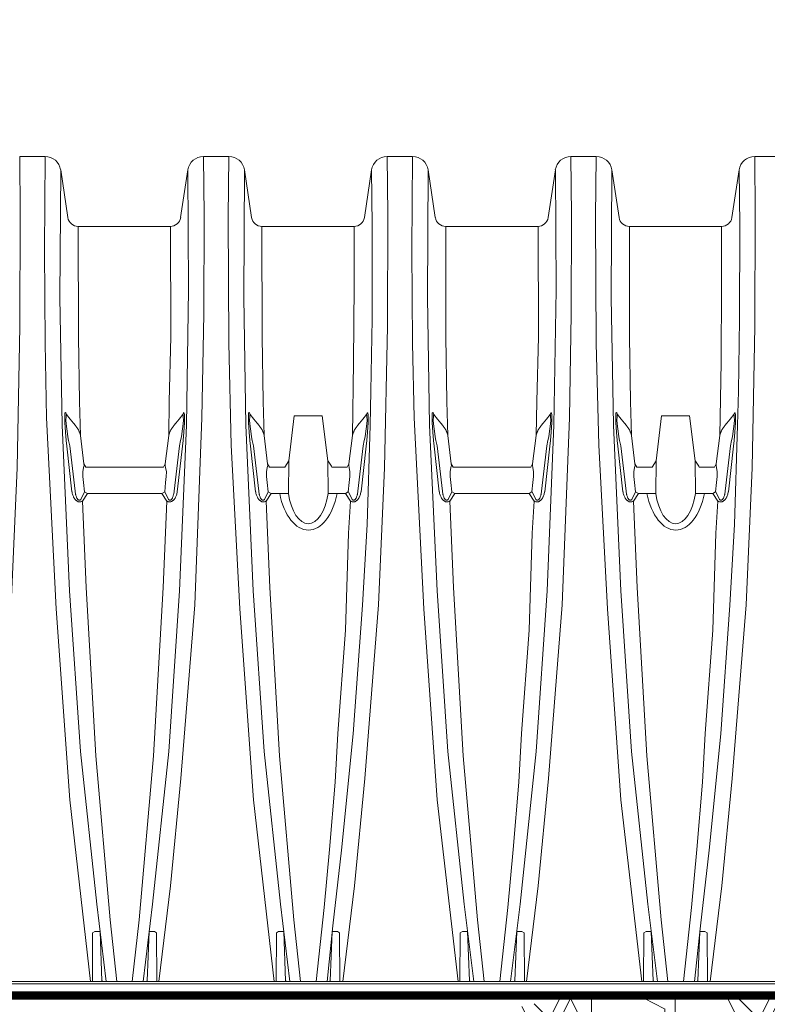
# Paper-space layout '740_Isolator_Row_PLUS_Details' of a CAD drawing. Units: feet. Extents: x -0.8 to 15.8, y -0.3 to 10.3.
# Drawn here: x 6.5 to 7.2, y 6.8 to 7.6 of the extents above; entities that cross this region are included whole.
import ezdxf
from ezdxf import colors
from ezdxf.entities.mleader import LeaderData, LeaderLine
from ezdxf.math import Vec2, Vec3

# ---------------------------------------------------------------- set-up
doc = ezdxf.new("R2010")
doc.units = ezdxf.units.FT
doc.header["$MEASUREMENT"] = 0
doc.layers.get('0').update_dxf_attribs({"lineweight": 9})
for name, color, linetype, lineweight in [('UGD - DETAIL 1', 251, 'Continuous', 0), ('UGD - DETAIL 4', 7, 'Continuous', 18), ('UGD - DETAIL 5', 7, 'Continuous', 25)]:
    doc.layers.add(name, color=color, linetype=linetype, lineweight=lineweight)
doc.layers.add('UGD - DETAIL TEXT', color=7, linetype='Continuous')
doc.styles.add('UGD_Standard', font='arial.ttf')

# ---------------------------------------------------------------- blocks, each defined once
blk = doc.blocks.new('subblock_ISO740')
at = {"layer": 'UGD - DETAIL 1'}
h = blk.add_hatch(dxfattribs=at)
h.set_pattern_fill('GRAVEL1', color=256, scale=0.625, style=0)
h.set_pattern_definition([(0, (-4.4652, 10.6086), (0.625, 0.625), [0.1875, -0.4375]), (0, (-4.0902, 10.6711), (0.625, 0.625), [0.15625, -0.46875]), (0, (-4.12145, 10.70237), (0.625, 0.625), [0.125, -0.5]), (0, (-4.30895, 10.8586), (0.625, 0.625), [0.09375, -0.09375, 0.125, -0.3125]), (0, (-4.30895, 10.88987), (0.625, 0.625), [0.125, -0.03125, 0.15625, -0.3125]), (0, (-4.5902, 11.01487), (0.625, 0.625), [0.15625, -0.46875]), (0, (-3.99645, 11.0461), (0.625, 0.625), [0.15625, -0.46875]), (90, (-4.5902, 10.7336), (-0.625, 0.625), [0.09375, -0.53125]), (90, (-4.49645, 11.20237), (-0.625, 0.625), [0.0625, -0.5625]), (90, (-4.4652, 10.6086), (-0.625, 0.625), [0.09375, -0.53125]), (90, (-4.4027, 11.1711), (-0.625, 0.625), [0.03125, -0.59375]), (90, (-4.37145, 10.9211), (-0.625, 0.625), [0.09375, -0.53125]), (90, (-4.30895, 10.70237), (-0.625, 0.625), [0.15625, -0.46875]), (90, (-4.24645, 11.13987), (-0.625, 0.625), [0.09375, -0.53125]), (90, (-4.18395, 10.88987), (-0.625, 0.625), [0.125, -0.5]), (90, (-4.1527, 10.88987), (-0.625, 0.625), [0.125, -0.5]), (90, (-4.0902, 10.6086), (-0.625, 0.625), [0.0625, -0.5625]), (90, (-3.99645, 10.70237), (-0.625, 0.625), [0.15625, -0.46875]), (45, (-4.5277, 10.6711), (7e-17, 0.625), [0.265165, -0.61872]), (45, (-4.4652, 10.70237), (7e-17, 0.625), [0.132583, -0.7513]), (45, (-4.18395, 11.0461), (7e-17, 0.625), [0.176777, -0.707107]), (45, (-4.18395, 11.07737), (7e-17, 0.625), [0.132583, -0.7513]), (135, (-4.4027, 11.01487), (-0.625, 7e-17), [0.044194, -0.83969]), (135, (-4.5277, 10.6711), (-0.625, 7e-17), [0.088388, -0.795495]), (135, (-4.3402, 10.8586), (-0.625, 7e-17), [0.088388, -0.795495]), (135, (-4.18395, 11.01487), (-0.625, 7e-17), [0.088388, -0.795495]), (135, (-3.99645, 11.13987), (-0.625, 7e-17), [0.132583, -0.7513]), (135, (-3.99645, 11.1086), (-0.625, 7e-17), [0.088388, -0.795495]), (135, (-4.0277, 11.1711), (-0.625, 7e-17), [0.088388, -0.795495]), (135, (-4.2152, 10.6086), (-0.625, 7e-17), [0.132583, -0.7513]), (26.565, (-4.0277, 10.98362), (0.625, 3e-10), [0.069875, -1.327667]), (26.565, (-4.18395, 10.82737), (0.625, 3e-10), [0.069875, -1.327667]), (26.565, (-4.4027, 11.01487), (0.625, 3e-10), [0.13975, -1.257792]), (26.565, (-4.37145, 11.17112), (0.625, 3e-10), [0.13975, -1.257792]), (26.565, (-4.37145, 11.01487), (0.625, 3e-10), [0.13975, -1.257792]), (26.565, (-3.99645, 11.13987), (0.625, 3e-10), [0.13975, -1.257792]), (26.565, (-4.5902, 10.82737), (0.625, 3e-10), [0.20963, -1.18791]), (26.565, (-4.5902, 10.85862), (0.625, 3e-10), [0.20963, -1.18791]), (26.565, (-4.5902, 11.10862), (0.625, 3e-10), [0.20963, -1.18791]), (63.435, (-4.2777, 11.07737), (3e-11, 0.625), [0.069875, -1.327667]), (63.435, (-3.99645, 11.04612), (3e-11, 0.625), [0.069875, -0.838542, 0.13975, -0.349375]), (63.435, (-4.05895, 10.98362), (3e-11, 0.625), [0.13975, -1.257792]), (63.435, (-4.43395, 11.04612), (3e-11, 0.625), [0.13975, -1.257792]), (63.435, (-4.4652, 11.04612), (3e-11, 0.625), [0.13975, -1.257792]), (63.435, (-4.24645, 11.10862), (3e-11, 0.625), [0.20963, -1.18791]), (116.565, (-4.4027, 10.95237), (-3e-10, 0.625), [0.069875, -1.327667]), (116.565, (-3.99645, 10.88987), (-3e-10, 0.625), [0.069875, -1.327667]), (116.565, (-4.12145, 10.70237), (-3e-10, 0.625), [0.13975, -1.257792]), (116.565, (-4.1527, 10.73362), (-3e-10, 0.625), [0.13975, -1.257792]), (116.565, (-4.0902, 11.17112), (-3e-10, 0.625), [0.13975, -1.257792]), (116.565, (-4.5902, 10.85862), (-3e-10, 0.625), [0.13975, -1.257792]), (116.565, (-4.2777, 10.60862), (-3e-10, 0.625), [0.20963, -1.18791]), (153.435, (-4.05895, 10.98362), (-0.625, 3e-11), [0.13975, -1.257792]), (153.435, (-4.0277, 10.95237), (-0.625, 3e-11), [0.13975, -1.257792]), (153.435, (-4.49645, 10.63987), (-0.625, 3e-11), [0.069875, -1.327667]), (153.435, (-4.30895, 10.88987), (-0.625, 3e-11), [0.069875, -1.327667]), (153.435, (-4.18395, 11.07737), (-0.625, 3e-11), [0.069875, -1.327667])])
h.paths.add_polyline_path([(0.997, 0.884), (-2.1682, 0.884), (-2.1898, 0.8765), (-2.4358, 0.8273), (-2.5384, 0.7371), (-2.6491, 0.651), (-2.7147, 0.5526), (-2.8196, 0.384), (0.9698, 0.384), (1.0595, 0.7188)])
at = {"layer": 'UGD - DETAIL 4'}
for p, q in [((-3.8118, 3.384), (-3.7361, 3.384)), ((-3.1887, 3.384), (-3.2643, 3.384)), ((-2.7169, 3.384), (-2.6413, 3.384)), ((-2.1695, 3.384), (-2.0939, 3.384)), ((-1.622, 3.384), (-1.5464, 3.384)), ((-3.6897, 3.3441), (-3.6683, 3.2022)), ((-3.3322, 3.2022), (-3.3108, 3.3441)), ((-3.1423, 3.3441), (-3.1209, 3.2022)), ((-2.7847, 3.2022), (-2.7633, 3.3441)), ((-2.5949, 3.3441), (-2.5735, 3.2022)), ((-2.2373, 3.2022), (-2.2159, 3.3441)), ((-2.0474, 3.3441), (-2.026, 3.2022)), ((-1.6899, 3.2022), (-1.6685, 3.3441)), ((-3.6374, 3.1756), (-3.3631, 3.1756)), ((-3.09, 3.1756), (-2.8156, 3.1756)), ((-2.5426, 3.1756), (-2.2682, 3.1756)), ((-1.9951, 3.1756), (-1.7208, 3.1756)), ((-4.1086, 0.9256), (0.9813, 0.9256))]:
    blk.add_line(p, q, dxfattribs=at)
for points in [[(-3.9443, 0.9256), (-3.9095, 1.2102), (-3.8785, 1.5301), (-3.8375, 2.0476), (-3.8195, 2.4565), (-3.811, 2.8773), (-3.8099, 3.2111), (-3.8118, 3.384)], [(-3.6006, 0.9256), (-3.6628, 1.4668), (-3.7031, 2.0361), (-3.7315, 2.6048), (-3.7363, 2.828), (-3.7383, 3.1056), (-3.7361, 3.384)], [(-3.3971, 0.9256), (-3.3623, 1.2102), (-3.3313, 1.5301), (-3.2903, 2.0476), (-3.269, 2.6048), (-3.2635, 2.9141), (-3.2625, 3.2084), (-3.2643, 3.384)], [(-3.0534, 0.9256), (-3.1156, 1.4668), (-3.1559, 2.0361), (-3.1816, 2.5237), (-3.1888, 2.828), (-3.1906, 3.2035), (-3.1887, 3.384)], [(-2.8494, 0.9256), (-2.8146, 1.2102), (-2.7836, 1.5301), (-2.7427, 2.0476), (-2.7247, 2.4565), (-2.7161, 2.8773), (-2.7151, 3.2111), (-2.7169, 3.384)], [(-2.5058, 0.9256), (-2.568, 1.4668), (-2.6082, 2.0361), (-2.6366, 2.6048), (-2.6414, 2.828), (-2.6435, 3.1056), (-2.6413, 3.384)], [(-2.3022, 0.9256), (-2.2674, 1.2102), (-2.2364, 1.5301), (-2.1955, 2.0476), (-2.1742, 2.6048), (-2.1687, 2.9141), (-2.1676, 3.2084), (-2.1695, 3.384)], [(-1.9586, 0.9256), (-2.0208, 1.4668), (-2.061, 2.0361), (-2.0868, 2.5237), (-2.094, 2.828), (-2.0958, 3.2035), (-2.0939, 3.384)], [(-1.7545, 0.9256), (-1.7198, 1.2102), (-1.6888, 1.5301), (-1.6478, 2.0476), (-1.6298, 2.4565), (-1.6213, 2.8773), (-1.6202, 3.2111), (-1.622, 3.384)], [(-3.6897, 3.3441), (-3.6917, 2.9639), (-3.6852, 2.5838), (-3.663, 2.0901), (-3.6307, 1.6109), (-3.5823, 1.1561), (-3.5539, 0.9256)], [(-3.3108, 3.3441), (-3.3086, 2.9862), (-3.3153, 2.5838), (-3.3352, 2.0901), (-3.3676, 1.6109), (-3.4159, 1.1561), (-3.4443, 0.9256)], [(-3.1423, 3.3441), (-3.1443, 2.9639), (-3.1378, 2.5838), (-3.1158, 2.0901), (-3.0835, 1.6109), (-3.0351, 1.1561), (-3.0067, 0.9256)], [(-2.7633, 3.3441), (-2.7614, 3.1782), (-2.7618, 2.8995), (-2.7653, 2.6845), (-2.7678, 2.5838), (-2.7768, 2.2873), (-2.7906, 2.0474), (-2.8182, 1.6631), (-2.8527, 1.3166), (-2.8785, 1.0911), (-2.8961, 0.9256)], [(-2.5949, 3.3441), (-2.5969, 2.9639), (-2.5904, 2.5838), (-2.5681, 2.0901), (-2.5358, 1.6109), (-2.4874, 1.1561), (-2.4591, 0.9256)], [(-2.2159, 3.3441), (-2.2138, 2.9862), (-2.2204, 2.5838), (-2.2404, 2.0901), (-2.2727, 1.6109), (-2.3211, 1.1561), (-2.3494, 0.9256)], [(-2.0474, 3.3441), (-2.0494, 2.9639), (-2.0429, 2.5838), (-2.0209, 2.0901), (-1.9886, 1.6109), (-1.9402, 1.1561), (-1.9118, 0.9256)], [(-1.6685, 3.3441), (-1.6665, 3.1782), (-1.667, 2.8995), (-1.6704, 2.6845), (-1.673, 2.5838), (-1.6819, 2.2873), (-1.6958, 2.0474), (-1.7233, 1.6631), (-1.7578, 1.3166), (-1.7836, 1.0911), (-1.8013, 0.9256)], [(-3.6374, 3.1756), (-3.6368, 2.8462), (-3.6339, 2.6543), (-3.6305, 2.5521)], [(-3.3623, 3.1756), (-3.3612, 2.8462), (-3.3662, 2.6543), (-3.3678, 2.5521)], [(-3.09, 3.1756), (-3.0893, 2.8462), (-3.0865, 2.6543), (-3.0833, 2.5521)], [(-2.8205, 2.5521), (-2.8172, 2.7711), (-2.8153, 2.9999), (-2.8156, 3.1756)], [(-2.5426, 3.1756), (-2.5419, 2.8462), (-2.5391, 2.6543), (-2.5361, 2.5521)], [(-2.2674, 3.1756), (-2.2664, 2.8462), (-2.2713, 2.6543), (-2.2733, 2.5521)], [(-1.9951, 3.1756), (-1.9945, 2.8462), (-1.9916, 2.6543), (-1.9888, 2.5521)], [(-1.7261, 2.5521), (-1.7223, 2.7711), (-1.7204, 2.9999), (-1.7208, 3.1756)], [(-3.6726, 2.6152), (-3.6736, 2.6181), (-3.6747, 2.6197), (-3.6755, 2.6206), (-3.6768, 2.6187), (-3.677, 2.6145), (-3.6772, 2.5916), (-3.6755, 2.5622), (-3.6732, 2.5379), (-3.6718, 2.5205)], [(-3.6628, 2.5216), (-3.6659, 2.5376), (-3.6684, 2.5487), (-3.6697, 2.5572), (-3.6716, 2.5726), (-3.673, 2.5873), (-3.6741, 2.5987), (-3.6738, 2.6083), (-3.6738, 2.6148), (-3.6736, 2.6153), (-3.6726, 2.6152)], [(-3.6454, 2.5819), (-3.6518, 2.5893), (-3.6614, 2.601), (-3.6726, 2.6152)], [(-3.3528, 2.5819), (-3.3465, 2.5893), (-3.3369, 2.601), (-3.3257, 2.6152)], [(-3.3355, 2.5216), (-3.3323, 2.5376), (-3.3298, 2.5487), (-3.3285, 2.5572), (-3.3267, 2.5726), (-3.3252, 2.5873), (-3.3242, 2.5987), (-3.3244, 2.6083), (-3.3244, 2.6148), (-3.3246, 2.6153), (-3.3257, 2.6152)], [(-3.3257, 2.6152), (-3.3246, 2.6181), (-3.3235, 2.6197), (-3.3227, 2.6206), (-3.3215, 2.6187), (-3.3212, 2.6145), (-3.321, 2.5916), (-3.3227, 2.5622), (-3.325, 2.5379), (-3.3264, 2.5205)], [(-3.1253, 2.6152), (-3.1264, 2.6181), (-3.1275, 2.6197), (-3.1283, 2.6206), (-3.1296, 2.6187), (-3.1298, 2.6145), (-3.13, 2.5916), (-3.1283, 2.5622), (-3.126, 2.5379), (-3.1246, 2.5205)], [(-3.1156, 2.5216), (-3.1187, 2.5376), (-3.1212, 2.5487), (-3.1225, 2.5572), (-3.1244, 2.5726), (-3.1258, 2.5873), (-3.1269, 2.5987), (-3.1266, 2.6083), (-3.1266, 2.6148), (-3.1264, 2.6153), (-3.1253, 2.6152)], [(-3.0982, 2.5819), (-3.1046, 2.5893), (-3.1141, 2.601), (-3.1253, 2.6152)], [(-2.8055, 2.5819), (-2.7992, 2.5893), (-2.7896, 2.601), (-2.7784, 2.6152)], [(-2.7882, 2.5215), (-2.785, 2.5376), (-2.7825, 2.5487), (-2.7813, 2.5572), (-2.7794, 2.5726), (-2.7779, 2.5873), (-2.7769, 2.5987), (-2.7771, 2.6083), (-2.7771, 2.6147), (-2.7773, 2.6153), (-2.7784, 2.6152)], [(-2.7784, 2.6152), (-2.7773, 2.6181), (-2.7763, 2.6197), (-2.7754, 2.6205), (-2.7742, 2.6187), (-2.774, 2.6145), (-2.7738, 2.5916), (-2.7754, 2.5622), (-2.7777, 2.5378), (-2.7791, 2.5205)], [(-2.5781, 2.6152), (-2.5792, 2.6181), (-2.5803, 2.6197), (-2.5811, 2.6206), (-2.5824, 2.6187), (-2.5826, 2.6145), (-2.5828, 2.5916), (-2.5811, 2.5622), (-2.5788, 2.5379), (-2.5774, 2.5205)], [(-2.5684, 2.5216), (-2.5715, 2.5376), (-2.574, 2.5487), (-2.5753, 2.5572), (-2.5772, 2.5726), (-2.5786, 2.5873), (-2.5796, 2.5987), (-2.5794, 2.6083), (-2.5794, 2.6148), (-2.5792, 2.6153), (-2.5781, 2.6152)], [(-2.551, 2.5819), (-2.5574, 2.5893), (-2.5669, 2.601), (-2.5781, 2.6152)], [(-2.2583, 2.5819), (-2.252, 2.5893), (-2.2424, 2.601), (-2.2312, 2.6152)], [(-2.241, 2.5215), (-2.2378, 2.5376), (-2.2353, 2.5487), (-2.234, 2.5572), (-2.2322, 2.5726), (-2.2307, 2.5873), (-2.2297, 2.5987), (-2.2299, 2.6083), (-2.2299, 2.6147), (-2.2301, 2.6153), (-2.2312, 2.6152)], [(-2.2312, 2.6152), (-2.2301, 2.6181), (-2.2291, 2.6197), (-2.2282, 2.6205), (-2.227, 2.6187), (-2.2268, 2.6145), (-2.2266, 2.5916), (-2.2282, 2.5622), (-2.2305, 2.5378), (-2.2319, 2.5205)], [(-2.0309, 2.6152), (-2.032, 2.6181), (-2.0331, 2.6197), (-2.0339, 2.6206), (-2.0352, 2.6187), (-2.0354, 2.6145), (-2.0356, 2.5916), (-2.0339, 2.5622), (-2.0316, 2.5379), (-2.0302, 2.5205)], [(-2.0212, 2.5216), (-2.0243, 2.5376), (-2.0268, 2.5487), (-2.0281, 2.5572), (-2.0299, 2.5726), (-2.0314, 2.5873), (-2.0324, 2.5987), (-2.0322, 2.6083), (-2.0322, 2.6148), (-2.032, 2.6153), (-2.0309, 2.6152)], [(-2.0038, 2.5819), (-2.0102, 2.5893), (-2.0197, 2.601), (-2.0309, 2.6152)], [(-1.7111, 2.5819), (-1.7048, 2.5893), (-1.6952, 2.601), (-1.684, 2.6152)], [(-1.6938, 2.5215), (-1.6906, 2.5376), (-1.6881, 2.5487), (-1.6868, 2.5572), (-1.685, 2.5726), (-1.6835, 2.5873), (-1.6825, 2.5987), (-1.6827, 2.6083), (-1.6827, 2.6147), (-1.6829, 2.6153), (-1.684, 2.6152)], [(-1.684, 2.6152), (-1.6829, 2.6181), (-1.6818, 2.6197), (-1.681, 2.6205), (-1.6798, 2.6187), (-1.6796, 2.6145), (-1.6793, 2.5916), (-1.681, 2.5622), (-1.6833, 2.5378), (-1.6847, 2.5205)], [(-2.8935, 2.4767), (-2.9102, 2.6107), (-2.9936, 2.6107), (-3.0104, 2.4767)], [(-1.7991, 2.4767), (-1.8158, 2.6107), (-1.8992, 2.6107), (-1.916, 2.4767)], [(-3.6305, 2.5521), (-3.6203, 2.4678)], [(-3.3678, 2.5521), (-3.378, 2.4678)], [(-3.0833, 2.5521), (-3.073, 2.4678)], [(-2.8205, 2.5521), (-2.8307, 2.4678)], [(-2.5361, 2.5521), (-2.5258, 2.4678)], [(-2.2733, 2.5521), (-2.2835, 2.4678)], [(-1.9888, 2.5521), (-1.9786, 2.4678)], [(-1.7261, 2.5521), (-1.7363, 2.4678)], [(-3.6718, 2.5205), (-3.656, 2.3851)], [(-3.6467, 2.3862), (-3.6628, 2.5216)], [(-3.3515, 2.3862), (-3.3355, 2.5216)], [(-3.3264, 2.5205), (-3.3422, 2.3851)], [(-3.1246, 2.5205), (-3.1088, 2.3851)], [(-3.0995, 2.3862), (-3.1156, 2.5216)], [(-2.8042, 2.3862), (-2.7882, 2.5215)], [(-2.7791, 2.5205), (-2.7949, 2.3851)], [(-2.5774, 2.5205), (-2.5616, 2.3851)], [(-2.5523, 2.3862), (-2.5684, 2.5216)], [(-2.257, 2.3862), (-2.241, 2.5215)], [(-2.2319, 2.5205), (-2.2477, 2.3851)], [(-2.0302, 2.5205), (-2.0144, 2.3851)], [(-2.0051, 2.3862), (-2.0212, 2.5216)], [(-1.7098, 2.3862), (-1.6938, 2.5215)], [(-1.6847, 2.5205), (-1.7005, 2.3851)], [(-3.6101, 2.3798), (-3.6184, 2.3845), (-3.6213, 2.4124), (-3.6233, 2.4306), (-3.6235, 2.4442), (-3.6213, 2.4574), (-3.6199, 2.4631), (-3.6203, 2.4678)], [(-3.6144, 2.4583), (-3.6203, 2.4678)], [(-3.3881, 2.3798), (-3.3798, 2.3845), (-3.3769, 2.4124), (-3.375, 2.4306), (-3.3747, 2.4442), (-3.3769, 2.4574), (-3.3783, 2.4631), (-3.378, 2.4678)], [(-3.3838, 2.4583), (-3.378, 2.4678)], [(-3.0629, 2.3798), (-3.0712, 2.3845), (-3.0741, 2.4124), (-3.076, 2.4306), (-3.0763, 2.4442), (-3.0741, 2.4574), (-3.0727, 2.4631), (-3.073, 2.4678)], [(-3.0672, 2.4583), (-3.073, 2.4678)], [(-3.0104, 2.4767), (-3.0221, 2.4583), (-3.0677, 2.4583)], [(-3.0112, 2.3798), (-3.0104, 2.4767)], [(-2.8926, 2.3798), (-2.8935, 2.4767)], [(-2.8926, 2.3798), (-2.8413, 2.3798), (-2.833, 2.3845), (-2.8302, 2.4124), (-2.8282, 2.4306), (-2.8279, 2.4442), (-2.8302, 2.4574), (-2.8316, 2.4631), (-2.8312, 2.4678)], [(-2.8312, 2.4678), (-2.8366, 2.4583), (-2.8817, 2.4583)], [(-2.5157, 2.3798), (-2.524, 2.3845), (-2.5269, 2.4124), (-2.5288, 2.4306), (-2.5291, 2.4442), (-2.5269, 2.4574), (-2.5255, 2.4631), (-2.5258, 2.4678)], [(-2.52, 2.4583), (-2.5258, 2.4678)], [(-2.284, 2.4678), (-2.2894, 2.4583), (-2.52, 2.4583)], [(-2.5157, 2.3798), (-2.2941, 2.3798), (-2.2858, 2.3845), (-2.283, 2.4124), (-2.281, 2.4306), (-2.2807, 2.4442), (-2.283, 2.4574), (-2.2844, 2.4631), (-2.284, 2.4678)], [(-1.9685, 2.3798), (-1.9768, 2.3845), (-1.9797, 2.4124), (-1.9816, 2.4306), (-1.9819, 2.4442), (-1.9797, 2.4574), (-1.9783, 2.4631), (-1.9786, 2.4678)], [(-1.9728, 2.4583), (-1.9786, 2.4678)], [(-1.916, 2.4767), (-1.9277, 2.4583), (-1.9733, 2.4583)], [(-1.9168, 2.3798), (-1.916, 2.4767)], [(-1.7982, 2.3798), (-1.7991, 2.4767)], [(-1.7982, 2.3798), (-1.7469, 2.3798), (-1.7386, 2.3845), (-1.7358, 2.4124), (-1.7338, 2.4306), (-1.7335, 2.4442), (-1.7358, 2.4574), (-1.7372, 2.4631), (-1.7368, 2.4678)], [(-1.7368, 2.4678), (-1.7422, 2.4583), (-1.7873, 2.4583)], [(-3.4991, 2.4583), (-3.6144, 2.4583)], [(-3.4991, 2.4583), (-3.3838, 2.4583)], [(-3.6184, 2.3845), (-3.6294, 2.3622)], [(-3.6246, 2.3571), (-3.6101, 2.3798)], [(-3.6101, 2.3798), (-3.4991, 2.3798)], [(-3.3881, 2.3798), (-3.4991, 2.3798)], [(-3.3736, 2.3571), (-3.3881, 2.3798)], [(-3.3798, 2.3845), (-3.3688, 2.3622)], [(-3.0712, 2.3845), (-3.0822, 2.3622)], [(-3.0774, 2.3571), (-3.0629, 2.3798)], [(-3.0629, 2.3798), (-3.0112, 2.3798)], [(-2.8263, 2.3571), (-2.8408, 2.3798)], [(-2.8325, 2.3845), (-2.8215, 2.3622)], [(-2.524, 2.3845), (-2.535, 2.3622)], [(-2.5302, 2.3571), (-2.5157, 2.3798)], [(-2.2791, 2.3571), (-2.2936, 2.3798)], [(-2.2853, 2.3845), (-2.2743, 2.3622)], [(-1.9768, 2.3845), (-1.9878, 2.3622)], [(-1.983, 2.3571), (-1.9685, 2.3798)], [(-1.9685, 2.3798), (-1.9168, 2.3798)], [(-1.7319, 2.3571), (-1.7464, 2.3798)], [(-1.7381, 2.3845), (-1.7271, 2.3622)], [(-3.6246, 2.3571), (-3.6141, 2.0999), (-3.5851, 1.5982), (-3.542, 1.1093), (-3.522, 0.9256)], [(-3.3736, 2.3571), (-3.3841, 2.0999), (-3.4132, 1.5982), (-3.4562, 1.1093), (-3.4762, 0.9256)], [(-3.0774, 2.3571), (-3.0669, 2.0999), (-3.0379, 1.5982), (-2.9948, 1.1093), (-2.9748, 0.9256)], [(-2.9285, 0.9256), (-2.9042, 1.1464), (-2.8889, 1.3189), (-2.8721, 1.5199), (-2.8638, 1.6645), (-2.8415, 1.9726), (-2.8318, 2.2611), (-2.8263, 2.3571)], [(-2.5302, 2.3571), (-2.5197, 2.0999), (-2.4906, 1.5982), (-2.4476, 1.1093), (-2.4276, 0.9256)], [(-2.3813, 0.9256), (-2.357, 1.1464), (-2.3417, 1.3189), (-2.3249, 1.5199), (-2.3166, 1.6645), (-2.2943, 1.9726), (-2.2846, 2.2611), (-2.2791, 2.3571)], [(-1.983, 2.3571), (-1.9725, 2.0999), (-1.9434, 1.5982), (-1.9004, 1.1093), (-1.8804, 0.9256)], [(-1.8341, 0.9256), (-1.8098, 1.1464), (-1.7945, 1.3189), (-1.7777, 1.5199), (-1.7694, 1.6645), (-1.7471, 1.9726), (-1.7374, 2.2611), (-1.7319, 2.3571)], [(-3.5952, 0.9256), (-3.5944, 1.0706), (-3.5879, 1.0748), (-3.5725, 1.0744), (-3.5666, 0.9279), (-3.5615, 0.9256)], [(-3.403, 0.9256), (-3.4039, 1.0706), (-3.4103, 1.0748), (-3.4257, 1.0744), (-3.4316, 0.9279), (-3.4367, 0.9256)], [(-3.048, 0.9256), (-3.0471, 1.0706), (-3.0407, 1.0748), (-3.0253, 1.0744), (-3.0194, 0.9279), (-3.0143, 0.9256)], [(-2.8579, 0.9256), (-2.8587, 1.0706), (-2.8652, 1.0748), (-2.8806, 1.0744), (-2.8864, 0.9279), (-2.8915, 0.9256)], [(-2.5003, 0.9256), (-2.4995, 1.0706), (-2.493, 1.0748), (-2.4776, 1.0744), (-2.4718, 0.9279), (-2.4667, 0.9256)], [(-2.3082, 0.9256), (-2.309, 1.0706), (-2.3155, 1.0748), (-2.3309, 1.0744), (-2.3367, 0.9279), (-2.3418, 0.9256)], [(-1.9531, 0.9256), (-1.9523, 1.0706), (-1.9458, 1.0748), (-1.9304, 1.0744), (-1.9246, 0.9279), (-1.9195, 0.9256)], [(-1.763, 0.9256), (-1.7638, 1.0706), (-1.7703, 1.0748), (-1.7857, 1.0744), (-1.7916, 0.9279), (-1.7967, 0.9256)], [(-4.0941, 0.9184), (0.984, 0.9184)], [(0.997, 0.884), (-4.0842, 0.884), (-4.0943, 0.8917), (-4.103, 0.8986)]]:
    blk.add_lwpolyline(points, dxfattribs=at)
for centre, radius, start, end in [((-3.7361, 3.3371), 0.0469, 8.582, 89.9991), ((-3.2643, 3.3371), 0.0469, 90.0009, 171.418), ((-3.1887, 3.3371), 0.0469, 8.5839, 89.9971), ((-2.7169, 3.3371), 0.0469, 90.0009, 171.418), ((-2.6413, 3.3371), 0.0469, 8.5839, 89.9971), ((-2.169, 3.3365), 0.0476, 90.6393, 170.7797), ((-2.0939, 3.3371), 0.0469, 8.5839, 89.9971), ((-1.622, 3.3371), 0.0469, 90.0009, 171.418), ((-3.6374, 3.2069), 0.0313, 188.6093, 269.9726), ((-3.3631, 3.2069), 0.0313, 270.0274, 351.3907), ((-3.09, 3.2069), 0.0313, 188.6093, 269.9726), ((-2.8157, 3.2069), 0.0313, 270.0274, 351.3907), ((-2.5425, 3.2069), 0.0313, 188.6093, 269.9726), ((-2.2682, 3.2069), 0.0313, 270.0274, 351.3907), ((-1.9951, 3.2069), 0.0313, 188.6093, 269.9726), ((-1.7208, 3.2069), 0.0313, 270.0274, 351.3907)]:
    blk.add_arc(centre, radius, start, end, dxfattribs=at)
at = {"layer": 'UGD - DETAIL 4', "extrusion": (0, 0, -1)}
for centre, major_axis, ratio, start_param, end_param in [((-2.9516, 2.4361), (0, 0.1654), 0.550557, 1.917922, 4.365264), ((-2.9519, 2.4203), (0, 0.1306), 0.478578, 1.886609, 4.396576), ((-1.8572, 2.4361), (0, 0.1654), 0.550557, 1.917922, 4.365264), ((-1.8575, 2.4203), (0, 0.1306), 0.478578, 1.886609, 4.396576)]:
    blk.add_ellipse(centre, major_axis=major_axis, ratio=ratio, start_param=start_param, end_param=end_param, dxfattribs=at)
at = {"layer": 'UGD - DETAIL 4'}
for points, knots in [([(-3.6454, 2.5819), (-3.6454, 2.5819), (-3.6447, 2.581), (-3.6433, 2.5791), (-3.6413, 2.5763), (-3.6395, 2.5736), (-3.6378, 2.5708), (-3.6363, 2.568), (-3.6349, 2.5652), (-3.6336, 2.5624), (-3.6325, 2.5596), (-3.6316, 2.5568), (-3.6309, 2.5543), (-3.6306, 2.5527), (-3.6305, 2.5521)], [0, 0, 0, 0, 0.0018338, 0.0882607, 0.1751949, 0.2617975, 0.3448615, 0.4302502, 0.514821, 0.5983276, 0.6805915, 0.7614963, 0.8409941, 0.8946427, 0.8946427, 0.8946427, 0.8946427]), ([(-3.3528, 2.5819), (-3.3528, 2.5819), (-3.3535, 2.581), (-3.3549, 2.5791), (-3.3569, 2.5763), (-3.3587, 2.5736), (-3.3604, 2.5708), (-3.3619, 2.568), (-3.3634, 2.5652), (-3.3646, 2.5624), (-3.3657, 2.5596), (-3.3666, 2.5568), (-3.3673, 2.5543), (-3.3676, 2.5527), (-3.3678, 2.5521)], [0, 0, 0, 0, 0.0018338, 0.0882607, 0.1751949, 0.2617975, 0.3448615, 0.4302502, 0.514821, 0.5983276, 0.6805915, 0.7614963, 0.8409941, 0.8946427, 0.8946427, 0.8946427, 0.8946427]), ([(-3.0982, 2.5819), (-3.0982, 2.5819), (-3.0975, 2.581), (-3.0961, 2.5791), (-3.0941, 2.5763), (-3.0923, 2.5736), (-3.0906, 2.5708), (-3.0891, 2.568), (-3.0877, 2.5652), (-3.0864, 2.5624), (-3.0853, 2.5596), (-3.0844, 2.5568), (-3.0837, 2.5543), (-3.0834, 2.5527), (-3.0833, 2.5521)], [0, 0, 0, 0, 0.0018338, 0.0882607, 0.1751949, 0.2617975, 0.3448615, 0.4302502, 0.514821, 0.5983276, 0.6805915, 0.7614963, 0.8409941, 0.8946427, 0.8946427, 0.8946427, 0.8946427]), ([(-2.8055, 2.5819), (-2.8055, 2.5819), (-2.8062, 2.5809), (-2.8076, 2.5791), (-2.8096, 2.5763), (-2.8114, 2.5736), (-2.8131, 2.5708), (-2.8147, 2.568), (-2.8161, 2.5652), (-2.8173, 2.5624), (-2.8184, 2.5596), (-2.8193, 2.5568), (-2.82, 2.5543), (-2.8203, 2.5527), (-2.8205, 2.5521)], [0, 0, 0, 0, 0.0018338, 0.0882607, 0.1751949, 0.2617975, 0.3448615, 0.4302502, 0.514821, 0.5983276, 0.6805915, 0.7614963, 0.8409941, 0.8946427, 0.8946427, 0.8946427, 0.8946427]), ([(-2.551, 2.5819), (-2.551, 2.5819), (-2.5503, 2.581), (-2.5489, 2.5791), (-2.5469, 2.5763), (-2.5451, 2.5736), (-2.5434, 2.5708), (-2.5419, 2.568), (-2.5405, 2.5652), (-2.5392, 2.5624), (-2.5381, 2.5596), (-2.5372, 2.5568), (-2.5365, 2.5543), (-2.5362, 2.5527), (-2.5361, 2.5521)], [0, 0, 0, 0, 0.0018338, 0.0882607, 0.1751949, 0.2617975, 0.3448615, 0.4302502, 0.514821, 0.5983276, 0.6805915, 0.7614963, 0.8409941, 0.8946427, 0.8946427, 0.8946427, 0.8946427]), ([(-2.2583, 2.5819), (-2.2583, 2.5819), (-2.259, 2.5809), (-2.2604, 2.5791), (-2.2624, 2.5763), (-2.2642, 2.5736), (-2.2659, 2.5708), (-2.2675, 2.568), (-2.2689, 2.5652), (-2.2701, 2.5624), (-2.2712, 2.5596), (-2.2721, 2.5568), (-2.2728, 2.5543), (-2.2731, 2.5527), (-2.2733, 2.5521)], [0, 0, 0, 0, 0.0018338, 0.0882607, 0.1751949, 0.2617975, 0.3448615, 0.4302502, 0.514821, 0.5983276, 0.6805915, 0.7614963, 0.8409941, 0.8946427, 0.8946427, 0.8946427, 0.8946427]), ([(-2.0038, 2.5819), (-2.0038, 2.5819), (-2.0031, 2.581), (-2.0017, 2.5791), (-1.9997, 2.5763), (-1.9979, 2.5736), (-1.9962, 2.5708), (-1.9947, 2.568), (-1.9932, 2.5652), (-1.992, 2.5624), (-1.9909, 2.5596), (-1.99, 2.5568), (-1.9893, 2.5543), (-1.989, 2.5527), (-1.9888, 2.5521)], [0, 0, 0, 0, 0.0018338, 0.0882607, 0.1751949, 0.2617975, 0.3448615, 0.4302502, 0.514821, 0.5983276, 0.6805915, 0.7614963, 0.8409941, 0.8946427, 0.8946427, 0.8946427, 0.8946427]), ([(-1.7111, 2.5819), (-1.7111, 2.5819), (-1.7118, 2.5809), (-1.7132, 2.5791), (-1.7152, 2.5763), (-1.717, 2.5736), (-1.7187, 2.5708), (-1.7203, 2.568), (-1.7217, 2.5652), (-1.7229, 2.5624), (-1.724, 2.5596), (-1.7249, 2.5568), (-1.7256, 2.5543), (-1.7259, 2.5527), (-1.7261, 2.5521)], [0, 0, 0, 0, 0.0018338, 0.0882607, 0.1751949, 0.2617975, 0.3448615, 0.4302502, 0.514821, 0.5983276, 0.6805915, 0.7614963, 0.8409941, 0.8946427, 0.8946427, 0.8946427, 0.8946427]), ([(-2.8817, 2.4583), (-2.8827, 2.4602), (-2.885, 2.4643), (-2.8888, 2.4703), (-2.8918, 2.4745), (-2.8934, 2.4766), (-2.8935, 2.4767)], [0.94321664, 0.94321664, 0.94321664, 0.94321664, 0.96020939, 0.97980847, 0.99874605, 1, 1, 1, 1]), ([(-1.7873, 2.4583), (-1.7883, 2.4602), (-1.7906, 2.4643), (-1.7943, 2.4703), (-1.7974, 2.4745), (-1.799, 2.4766), (-1.7991, 2.4767)], [0.94321664, 0.94321664, 0.94321664, 0.94321664, 0.96020939, 0.97980847, 0.99874605, 1, 1, 1, 1]), ([(-3.6559, 2.3851), (-3.6557, 2.3834), (-3.6551, 2.38), (-3.6537, 2.3751), (-3.652, 2.3708), (-3.6503, 2.3674), (-3.6485, 2.3646), (-3.6467, 2.3622), (-3.6449, 2.3601), (-3.643, 2.3585), (-3.6409, 2.357), (-3.6385, 2.3557), (-3.6359, 2.3549), (-3.6332, 2.3546), (-3.6305, 2.3548), (-3.628, 2.3555), (-3.6261, 2.3563), (-3.625, 2.3569), (-3.6246, 2.3571)], [0, 0, 0, 0, 0.101992, 0.204167, 0.306055, 0.370657, 0.435345, 0.499868, 0.550003, 0.600233, 0.650276, 0.705685, 0.761036, 0.816722, 0.872417, 0.92343, 0.974487, 1, 1, 1, 1]), ([(-3.6294, 2.3622), (-3.6298, 2.3618), (-3.6304, 2.3612), (-3.6317, 2.3603), (-3.6329, 2.3598), (-3.634, 2.3597), (-3.6351, 2.3598), (-3.6363, 2.3603), (-3.6375, 2.3611), (-3.6387, 2.3623), (-3.64, 2.364), (-3.6415, 2.3666), (-3.6429, 2.3697), (-3.6442, 2.3734), (-3.6452, 2.3772), (-3.6461, 2.3814), (-3.6465, 2.3845), (-3.6467, 2.3862)], [0, 0, 0, 0, 0.041569, 0.083023, 0.132088, 0.156906, 0.181721, 0.225789, 0.261759, 0.297814, 0.367171, 0.436728, 0.541605, 0.646878, 0.752441, 0.857715, 1, 1, 1, 1]), ([(-3.3423, 2.3851), (-3.3425, 2.3834), (-3.3432, 2.38), (-3.3446, 2.3751), (-3.3462, 2.3708), (-3.348, 2.3674), (-3.3497, 2.3646), (-3.3515, 2.3622), (-3.3533, 2.3601), (-3.3552, 2.3585), (-3.3573, 2.357), (-3.3597, 2.3557), (-3.3623, 2.3549), (-3.3651, 2.3546), (-3.3677, 2.3548), (-3.3702, 2.3555), (-3.3721, 2.3563), (-3.3732, 2.3569), (-3.3736, 2.3571)], [0, 0, 0, 0, 0.101992, 0.204167, 0.306055, 0.370657, 0.435345, 0.499868, 0.550003, 0.600233, 0.650276, 0.705685, 0.761036, 0.816722, 0.872417, 0.92343, 0.974487, 1, 1, 1, 1]), ([(-3.3688, 2.3622), (-3.3685, 2.3618), (-3.3678, 2.3612), (-3.3666, 2.3603), (-3.3653, 2.3598), (-3.3642, 2.3597), (-3.3631, 2.3598), (-3.3619, 2.3603), (-3.3608, 2.3611), (-3.3595, 2.3623), (-3.3582, 2.364), (-3.3567, 2.3666), (-3.3553, 2.3697), (-3.354, 2.3734), (-3.353, 2.3772), (-3.3522, 2.3814), (-3.3517, 2.3845), (-3.3515, 2.3862)], [0, 0, 0, 0, 0.041569, 0.083023, 0.132088, 0.156906, 0.181721, 0.225789, 0.261759, 0.297814, 0.367171, 0.436728, 0.541605, 0.646878, 0.752441, 0.857715, 1, 1, 1, 1]), ([(-3.1087, 2.3851), (-3.1085, 2.3834), (-3.1079, 2.38), (-3.1065, 2.3751), (-3.1048, 2.3708), (-3.103, 2.3674), (-3.1013, 2.3646), (-3.0995, 2.3622), (-3.0977, 2.3601), (-3.0958, 2.3585), (-3.0937, 2.357), (-3.0913, 2.3557), (-3.0887, 2.3549), (-3.086, 2.3546), (-3.0833, 2.3548), (-3.0808, 2.3555), (-3.0789, 2.3563), (-3.0778, 2.3569), (-3.0774, 2.3571)], [0, 0, 0, 0, 0.101992, 0.204167, 0.306055, 0.370657, 0.435345, 0.499868, 0.550003, 0.600233, 0.650276, 0.705685, 0.761036, 0.816722, 0.872417, 0.92343, 0.974487, 1, 1, 1, 1]), ([(-3.0822, 2.3622), (-3.0826, 2.3618), (-3.0832, 2.3612), (-3.0845, 2.3603), (-3.0857, 2.3598), (-3.0868, 2.3597), (-3.0879, 2.3598), (-3.0891, 2.3603), (-3.0903, 2.3611), (-3.0915, 2.3623), (-3.0928, 2.364), (-3.0943, 2.3666), (-3.0957, 2.3697), (-3.097, 2.3734), (-3.098, 2.3772), (-3.0989, 2.3814), (-3.0993, 2.3845), (-3.0995, 2.3862)], [0, 0, 0, 0, 0.041569, 0.083023, 0.132088, 0.156906, 0.181721, 0.225789, 0.261759, 0.297814, 0.367171, 0.436728, 0.541605, 0.646878, 0.752441, 0.857715, 1, 1, 1, 1]), ([(-2.795, 2.3851), (-2.7952, 2.3834), (-2.7959, 2.38), (-2.7973, 2.375), (-2.7989, 2.3708), (-2.8007, 2.3673), (-2.8024, 2.3646), (-2.8042, 2.3622), (-2.8061, 2.3601), (-2.8079, 2.3584), (-2.81, 2.3569), (-2.8124, 2.3557), (-2.815, 2.3549), (-2.8178, 2.3546), (-2.8204, 2.3548), (-2.8229, 2.3555), (-2.8248, 2.3563), (-2.8259, 2.3569), (-2.8263, 2.3571)], [0, 0, 0, 0, 0.101992, 0.204167, 0.306055, 0.370657, 0.435345, 0.499868, 0.550003, 0.600233, 0.650276, 0.705685, 0.761036, 0.816722, 0.872417, 0.92343, 0.974487, 1, 1, 1, 1]), ([(-2.8215, 2.3622), (-2.8212, 2.3618), (-2.8205, 2.3612), (-2.8193, 2.3603), (-2.818, 2.3598), (-2.8169, 2.3597), (-2.8158, 2.3598), (-2.8146, 2.3603), (-2.8135, 2.3611), (-2.8122, 2.3623), (-2.8109, 2.364), (-2.8094, 2.3666), (-2.808, 2.3697), (-2.8067, 2.3734), (-2.8057, 2.3772), (-2.8049, 2.3814), (-2.8044, 2.3845), (-2.8042, 2.3862)], [0, 0, 0, 0, 0.041569, 0.083023, 0.132088, 0.156906, 0.181721, 0.225789, 0.261759, 0.297814, 0.367171, 0.436728, 0.541605, 0.646878, 0.752441, 0.857715, 1, 1, 1, 1]), ([(-2.5615, 2.3851), (-2.5613, 2.3834), (-2.5607, 2.38), (-2.5593, 2.3751), (-2.5576, 2.3708), (-2.5558, 2.3674), (-2.5541, 2.3646), (-2.5523, 2.3622), (-2.5505, 2.3601), (-2.5486, 2.3585), (-2.5465, 2.357), (-2.5441, 2.3557), (-2.5415, 2.3549), (-2.5388, 2.3546), (-2.5361, 2.3548), (-2.5336, 2.3555), (-2.5317, 2.3563), (-2.5306, 2.3569), (-2.5302, 2.3571)], [0, 0, 0, 0, 0.101992, 0.204167, 0.306055, 0.370657, 0.435345, 0.499868, 0.550003, 0.600233, 0.650276, 0.705685, 0.761036, 0.816722, 0.872417, 0.92343, 0.974487, 1, 1, 1, 1]), ([(-2.535, 2.3622), (-2.5354, 2.3618), (-2.536, 2.3612), (-2.5373, 2.3603), (-2.5385, 2.3598), (-2.5396, 2.3597), (-2.5407, 2.3598), (-2.5419, 2.3603), (-2.5431, 2.3611), (-2.5443, 2.3623), (-2.5456, 2.364), (-2.5471, 2.3666), (-2.5485, 2.3697), (-2.5498, 2.3734), (-2.5508, 2.3772), (-2.5517, 2.3814), (-2.5521, 2.3845), (-2.5523, 2.3862)], [0, 0, 0, 0, 0.041569, 0.083023, 0.132088, 0.156906, 0.181721, 0.225789, 0.261759, 0.297814, 0.367171, 0.436728, 0.541605, 0.646878, 0.752441, 0.857715, 1, 1, 1, 1]), ([(-2.2478, 2.3851), (-2.248, 2.3834), (-2.2487, 2.38), (-2.2501, 2.375), (-2.2517, 2.3708), (-2.2535, 2.3673), (-2.2552, 2.3646), (-2.257, 2.3622), (-2.2589, 2.3601), (-2.2607, 2.3584), (-2.2628, 2.3569), (-2.2652, 2.3557), (-2.2678, 2.3549), (-2.2706, 2.3546), (-2.2732, 2.3548), (-2.2757, 2.3555), (-2.2776, 2.3563), (-2.2787, 2.3569), (-2.2791, 2.3571)], [0, 0, 0, 0, 0.101992, 0.204167, 0.306055, 0.370657, 0.435345, 0.499868, 0.550003, 0.600233, 0.650276, 0.705685, 0.761036, 0.816722, 0.872417, 0.92343, 0.974487, 1, 1, 1, 1]), ([(-2.2743, 2.3622), (-2.274, 2.3618), (-2.2733, 2.3612), (-2.2721, 2.3603), (-2.2708, 2.3598), (-2.2697, 2.3597), (-2.2686, 2.3598), (-2.2674, 2.3603), (-2.2663, 2.3611), (-2.265, 2.3623), (-2.2637, 2.364), (-2.2622, 2.3666), (-2.2608, 2.3697), (-2.2595, 2.3734), (-2.2585, 2.3772), (-2.2577, 2.3814), (-2.2572, 2.3845), (-2.257, 2.3862)], [0, 0, 0, 0, 0.041569, 0.083023, 0.132088, 0.156906, 0.181721, 0.225789, 0.261759, 0.297814, 0.367171, 0.436728, 0.541605, 0.646878, 0.752441, 0.857715, 1, 1, 1, 1]), ([(-2.0143, 2.3851), (-2.0141, 2.3834), (-2.0135, 2.38), (-2.0121, 2.3751), (-2.0104, 2.3708), (-2.0086, 2.3674), (-2.0069, 2.3646), (-2.0051, 2.3622), (-2.0033, 2.3601), (-2.0014, 2.3585), (-1.9993, 2.357), (-1.9969, 2.3557), (-1.9943, 2.3549), (-1.9916, 2.3546), (-1.9889, 2.3548), (-1.9864, 2.3555), (-1.9845, 2.3563), (-1.9834, 2.3569), (-1.983, 2.3571)], [0, 0, 0, 0, 0.101992, 0.204167, 0.306055, 0.370657, 0.435345, 0.499868, 0.550003, 0.600233, 0.650276, 0.705685, 0.761036, 0.816722, 0.872417, 0.92343, 0.974487, 1, 1, 1, 1]), ([(-1.9878, 2.3622), (-1.9881, 2.3618), (-1.9888, 2.3612), (-1.99, 2.3603), (-1.9913, 2.3598), (-1.9924, 2.3597), (-1.9935, 2.3598), (-1.9947, 2.3603), (-1.9959, 2.3611), (-1.9971, 2.3623), (-1.9984, 2.364), (-1.9999, 2.3666), (-2.0013, 2.3697), (-2.0026, 2.3734), (-2.0036, 2.3772), (-2.0045, 2.3814), (-2.0049, 2.3845), (-2.0051, 2.3862)], [0, 0, 0, 0, 0.041569, 0.083023, 0.132088, 0.156906, 0.181721, 0.225789, 0.261759, 0.297814, 0.367171, 0.436728, 0.541605, 0.646878, 0.752441, 0.857715, 1, 1, 1, 1]), ([(-1.7006, 2.3851), (-1.7008, 2.3834), (-1.7015, 2.38), (-1.7029, 2.375), (-1.7045, 2.3708), (-1.7063, 2.3673), (-1.708, 2.3646), (-1.7098, 2.3622), (-1.7117, 2.3601), (-1.7135, 2.3584), (-1.7156, 2.3569), (-1.718, 2.3557), (-1.7206, 2.3549), (-1.7234, 2.3546), (-1.726, 2.3548), (-1.7285, 2.3555), (-1.7304, 2.3563), (-1.7315, 2.3569), (-1.7319, 2.3571)], [0, 0, 0, 0, 0.101992, 0.204167, 0.306055, 0.370657, 0.435345, 0.499868, 0.550003, 0.600233, 0.650276, 0.705685, 0.761036, 0.816722, 0.872417, 0.92343, 0.974487, 1, 1, 1, 1]), ([(-1.7271, 2.3622), (-1.7268, 2.3618), (-1.7261, 2.3612), (-1.7249, 2.3603), (-1.7236, 2.3598), (-1.7225, 2.3597), (-1.7214, 2.3598), (-1.7202, 2.3603), (-1.7191, 2.3611), (-1.7178, 2.3623), (-1.7165, 2.364), (-1.715, 2.3666), (-1.7136, 2.3697), (-1.7123, 2.3734), (-1.7113, 2.3772), (-1.7105, 2.3814), (-1.71, 2.3845), (-1.7098, 2.3862)], [0, 0, 0, 0, 0.041569, 0.083023, 0.132088, 0.156906, 0.181721, 0.225789, 0.261759, 0.297814, 0.367171, 0.436728, 0.541605, 0.646878, 0.752441, 0.857715, 1, 1, 1, 1])]:
    blk.add_open_spline(points, degree=3, knots=knots, dxfattribs=at)
at = {"layer": 'UGD - DETAIL 5', "const_width": 0.025}
blk.add_lwpolyline([(-11.8548, 0.884), (0.997, 0.884)], dxfattribs=at)
blk = doc.blocks.new('subblock_FLAMP_740')
at = {"layer": 'UGD - DETAIL TEXT'}
ml = blk.add_multileader_mtext('Standard', dxfattribs=at)
ml.set_content('INSTALL FLAMP ON 24" (600 mm) ACCESS PIPE\\PPART#: SC74024RAMP', color=256, style='UGD_Standard')
ml.set_leader_properties(color=256, linetype='ByLayer', lineweight=-1)
ml.build(insert=Vec2(0, 0))
ml.multileader.update_dxf_attribs({"dogleg_length": 0.075, "arrow_head_size": 0.075})
ctx = ml.context
ctx.base_point, ctx.char_height, ctx.arrow_head_size, ctx.landing_gap_size, ctx.plane_origin = Vec3(2.61977, 2.96386), 0.075, 0.075, 0.05, Vec3(0.76831, 4.07594)
notes = []
notes.append((ctx, [(0, (1, 1, 0), (2.54477, 2.96386), (1, 0), 0.075, [(0, [(1.68204, 0.87411)], 0, [])])]))
ctx.mtext.insert, ctx.mtext.width, ctx.mtext.flow_direction = Vec3(2.66977, 3.002), 2.4297167, 5
for ctx, leaders in notes:
    for number, flags, end, landing, length, lines in leaders:
        leader = LeaderData()
        leader.index, (leader.has_last_leader_line, leader.has_dogleg_vector, leader.attachment_direction) = number, flags
        leader.last_leader_point, leader.dogleg_vector, leader.dogleg_length = Vec3(end), Vec3(landing), length
        for number, points, colour, breaks in lines:
            line = LeaderLine()
            line.index, line.vertices, line.color, line.breaks = number, Vec3.list(points), colors.encode_raw_color(colour), breaks
            leader.lines.append(line)
        ctx.leaders.append(leader)
blk = doc.blocks.new('*U58')
blk.add_blockref('subblock_FLAMP_740', (-11.09796, -4.01747))
at = {"xscale": 0.3, "yscale": 0.3, "zscale": 0.3}
blk.add_blockref('subblock_ISO740', (-6.84434, -3.74867), dxfattribs=at)
at = {"layer": 'UGD - DETAIL TEXT'}
ml = blk.add_multileader_mtext('Standard', dxfattribs=at)
ml.set_content('SC-740 CHAMBER', color=256, style='UGD_Standard')
ml.set_leader_properties(color=256, linetype='ByLayer', lineweight=-1)
ml.build(insert=Vec2(0, 0))
ml.multileader.update_dxf_attribs({"dogleg_length": 0.075, "arrow_head_size": 0.075})
ctx = ml.context
ctx.base_point, ctx.char_height, ctx.arrow_head_size, ctx.landing_gap_size, ctx.plane_origin = Vec3(-8.47819, -1.39508), 0.075, 0.075, 0.05, Vec3(-8.46826, -2.73347)
notes = []
notes.append((ctx, [(0, (1, 1, 0), (-8.55319, -1.39508), (1, 0), 0.075, [(0, [(-8.79672, -2.73347)], 0, [])])]))
ctx.mtext.insert, ctx.mtext.flow_direction = Vec3(-8.42819, -1.35694), 5
ml = blk.add_multileader_mtext('Standard', dxfattribs=at)
ml.set_content('24" (600 mm) HDPE ACCESS PIPE REQUIRED \\PUSE EZ END CAP PART #: SC740ECEZ', color=256, style='UGD_Standard')
ml.set_leader_properties(color=256, linetype='ByLayer', lineweight=-1)
ml.build(insert=Vec2(0, 0))
ml.multileader.update_dxf_attribs({"dogleg_length": 0.075, "arrow_head_size": 0.075})
ctx = ml.context
ctx.base_point, ctx.char_height, ctx.arrow_head_size, ctx.landing_gap_size, ctx.plane_origin = Vec3(-9.5692, -3.98259), 0.075, 0.075, 0.05, Vec3(-10.26338, -3.24954)
notes.append((ctx, [(0, (1, 1, 0), (-9.6442, -3.98259), (1, 0), 0.075, [(0, [(-10.26338, -3.24954)], 0, [])])]))
ctx.mtext.insert, ctx.mtext.flow_direction = Vec3(-9.5192, -3.94445), 5
for ctx, leaders in notes:
    for number, flags, end, landing, length, lines in leaders:
        leader = LeaderData()
        leader.index, (leader.has_last_leader_line, leader.has_dogleg_vector, leader.attachment_direction) = number, flags
        leader.last_leader_point, leader.dogleg_vector, leader.dogleg_length = Vec3(end), Vec3(landing), length
        for number, points, colour, breaks in lines:
            line = LeaderLine()
            line.index, line.vertices, line.color, line.breaks = number, Vec3.list(points), colors.encode_raw_color(colour), breaks
            leader.lines.append(line)
        ctx.leaders.append(leader)
blk = doc.blocks.new('page_ISO740')
blk.add_blockref('*U58', (14.5, 10.25))

psp = doc.layouts.new('740_Isolator_Row_PLUS_Details')

# ---------------------------------------------------------------- block references
psp.add_blockref('page_ISO740', (0, 0))

doc.saveas('drawing.dxf')
